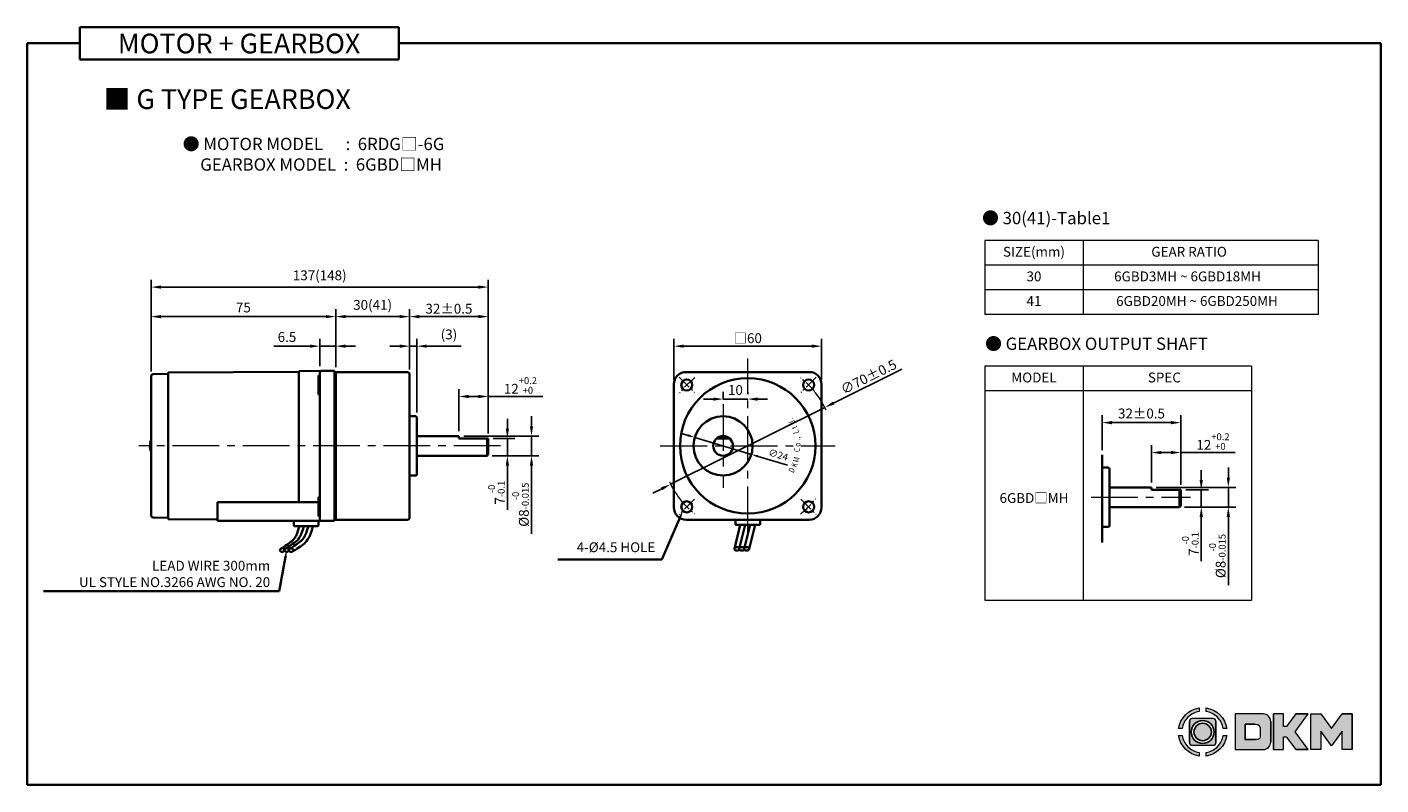
# Model space of a CAD drawing. Units: millimetres. Extents: x 1563 to 2113, y -531 to 106.
# Drawn here: x 1563 to 2113, y -531 to -223 of the extents above; entities that cross this region are included whole.
import ezdxf

# ---------------------------------------------------------------- set-up
doc = ezdxf.new("R2010")
doc.units = ezdxf.units.MM
doc.linetypes.add('CENTER2', pattern=[28.575, 19.05, -3.175, 3.175, -3.175])
for name, color, linetype, lineweight in [('DKM2_OUTLINE', 3, 'Continuous', 35), ('DKM3_CENTER', 1, 'CENTER2', 18), ('DKM5_DIM_LINE', 1, 'Continuous', 18), ('DKM7_TEXT', 2, 'Continuous', 18)]:
    doc.layers.add(name, color=color, linetype=linetype, lineweight=lineweight)
doc.styles.add('ROMAND', font='romand', dxfattribs={"height": 4})
doc.styles.get("Standard").update_dxf_attribs({"font": 'romans.shx', "bigfont": 'whgtxt.shx'})
doc.dimstyles.new('DKM-A2', dxfattribs={"dimtxt": 4, "dimasz": 4, "dimexe": 3, "dimexo": 2, "dimgap": 1.2, "dimtad": 1, "dimdsep": 46, "dimtxsty": 'Standard', "dimcen": 0, "dimclrd": 1, "dimclre": 1, "dimclrt": 2, "dimazin": 2, "dimtfac": 1, "dimtmove": 0, "dimatfit": 3, "dimfxl": 0, "dimarcsym": 0})
doc.dimstyles.new('DKM-A3', dxfattribs={"dimtxt": 2.83, "dimasz": 2.83, "dimexe": 2.12, "dimexo": 1.42, "dimgap": 1.2, "dimtad": 1, "dimdsep": 46, "dimtxsty": 'Standard', "dimcen": 0, "dimclrd": 1, "dimclre": 1, "dimclrt": 2, "dimazin": 2, "dimtfac": 1, "dimtmove": 0, "dimatfit": 3, "dimfxl": 0, "dimarcsym": 0})

# ---------------------------------------------------------------- blocks, each defined once
blk = doc.blocks.new('*D51')
at = {"layer": 'Defpoints', "color": 0}
for p in [(1682.02, -352.3), (1682.02, -362.36), (1688.52, -362.85)]:
    blk.add_point(p, dxfattribs=at)
at = {"layer": 'DKM5_DIM_LINE', "color": 1, "lineweight": -2}
for p, q in [((1682.02, -360.36), (1682.02, -349.3)), ((1688.52, -360.85), (1688.52, -349.3)), ((1678.02, -352.3), (1663.43, -352.3)), ((1688.52, -352.3), (1682.02, -352.3)), ((1692.52, -352.3), (1696.52, -352.3))]:
    blk.add_line(p, q, dxfattribs=at)
at = {"layer": 'DKM5_DIM_LINE', "color": 1}
for points in [[(1678.02, -351.64), (1678.02, -352.97), (1682.02, -352.3)], [(1692.52, -351.64), (1692.52, -352.97), (1688.52, -352.3)]]:
    blk.add_solid(points, dxfattribs=at)
at = {"layer": 'DKM5_DIM_LINE', "color": 2, "insert": (1668.73, -349.1), "char_height": 4, "attachment_point": 5}
blk.add_mtext('6.5', dxfattribs=at)
blk = doc.blocks.new('*D52')
at = {"layer": 'Defpoints', "color": 0}
for p in [(1688.52, -340.3), (1688.52, -362.85), (1613.52, -364.66)]:
    blk.add_point(p, dxfattribs=at)
at = {"layer": 'DKM5_DIM_LINE', "color": 1, "lineweight": -2}
for p, q in [((1613.52, -362.66), (1613.52, -337.3)), ((1617.52, -340.3), (1684.52, -340.3)), ((1688.52, -360.85), (1688.52, -337.3))]:
    blk.add_line(p, q, dxfattribs=at)
at = {"layer": 'DKM5_DIM_LINE', "color": 1}
for points in [[(1617.52, -339.64), (1617.52, -340.97), (1613.52, -340.3)], [(1684.52, -339.64), (1684.52, -340.97), (1688.52, -340.3)]]:
    blk.add_solid(points, dxfattribs=at)
at = {"layer": 'DKM5_DIM_LINE', "color": 2, "insert": (1651.02, -337.1), "char_height": 4, "attachment_point": 5}
blk.add_mtext('75', dxfattribs=at)
blk = doc.blocks.new('*D53')
at = {"layer": 'Defpoints', "color": 0}
for p in [(1750.52, -328.3), (1613.52, -364.66), (1750.52, -389.8)]:
    blk.add_point(p, dxfattribs=at)
at = {"layer": 'DKM5_DIM_LINE', "color": 1, "lineweight": -2}
for p, q in [((1613.52, -362.66), (1613.52, -325.3)), ((1617.52, -328.3), (1746.52, -328.3)), ((1750.52, -387.8), (1750.52, -325.3))]:
    blk.add_line(p, q, dxfattribs=at)
at = {"layer": 'DKM5_DIM_LINE', "color": 1}
for points in [[(1617.52, -327.64), (1617.52, -328.97), (1613.52, -328.3)], [(1746.52, -327.64), (1746.52, -328.97), (1750.52, -328.3)]]:
    blk.add_solid(points, dxfattribs=at)
at = {"layer": 'DKM5_DIM_LINE', "color": 2, "insert": (1682.02, -324.06), "char_height": 4, "attachment_point": 5}
blk.add_mtext('137(148)', dxfattribs=at)
blk = doc.blocks.new('*D60')
at = {"layer": 'Defpoints', "color": 0}
for p in [(1887.22, -377.19), (1824.57, -408.41)]:
    blk.add_point(p, dxfattribs=at)
at = {"layer": 'DKM5_DIM_LINE', "color": 1, "lineweight": -2}
for p, q in [((1918.52, -361.6), (1890.8, -375.41)), ((1824.57, -408.41), (1887.22, -377.19)), ((1820.99, -410.2), (1817.41, -411.98))]:
    blk.add_line(p, q, dxfattribs=at)
at = {"layer": 'DKM5_DIM_LINE', "color": 1}
for points in [[(1890.5, -374.81), (1891.1, -376.01), (1887.22, -377.19)], [(1820.69, -409.6), (1821.29, -410.79), (1824.57, -408.41)]]:
    blk.add_solid(points, dxfattribs=at)
at = {"layer": 'DKM5_DIM_LINE', "color": 2, "insert": (1905.02, -364.75), "char_height": 4, "attachment_point": 5, "rotation": 26.4869}
blk.add_mtext('∅70{\\Fromans|c129;%%P}0.5', dxfattribs=at)
blk = doc.blocks.new('*D54')
at = {"layer": 'Defpoints', "color": 0}
for p in [(1885.9, -352.3), (1825.9, -367.8), (1885.9, -367.8)]:
    blk.add_point(p, dxfattribs=at)
at = {"layer": 'DKM5_DIM_LINE', "color": 1, "lineweight": -2}
for p, q in [((1825.9, -365.8), (1825.9, -349.3)), ((1885.9, -365.8), (1885.9, -349.3)), ((1829.9, -352.3), (1881.9, -352.3))]:
    blk.add_line(p, q, dxfattribs=at)
at = {"layer": 'DKM5_DIM_LINE', "color": 1}
for points in [[(1829.9, -351.64), (1829.9, -352.97), (1825.9, -352.3)], [(1881.9, -351.64), (1881.9, -352.97), (1885.9, -352.3)]]:
    blk.add_solid(points, dxfattribs=at)
at = {"layer": 'DKM5_DIM_LINE', "color": 2, "insert": (1855.9, -349.06), "char_height": 4, "attachment_point": 5}
blk.add_mtext('{\\fGulimChe|b0|i0|c129|p49;□}60', dxfattribs=at)
blk = doc.blocks.new('*D55')
at = {"layer": 'Defpoints', "color": 0}
for p in [(1750.52, -340.3), (1718.52, -363.8), (1750.52, -389.8)]:
    blk.add_point(p, dxfattribs=at)
at = {"layer": 'DKM5_DIM_LINE', "color": 1, "lineweight": -2}
for p, q in [((1718.52, -361.8), (1718.52, -337.3)), ((1722.52, -340.3), (1746.52, -340.3)), ((1750.52, -387.8), (1750.52, -337.3))]:
    blk.add_line(p, q, dxfattribs=at)
at = {"layer": 'DKM5_DIM_LINE', "color": 1}
for points in [[(1722.52, -339.64), (1722.52, -340.97), (1718.52, -340.3)], [(1746.52, -339.64), (1746.52, -340.97), (1750.52, -340.3)]]:
    blk.add_solid(points, dxfattribs=at)
at = {"layer": 'DKM5_DIM_LINE', "color": 2, "insert": (1734.52, -337.1), "char_height": 4, "attachment_point": 5}
blk.add_mtext('32{\\Fromans|c129;%%P}0.5', dxfattribs=at)
blk = doc.blocks.new('*D56')
at = {"layer": 'Defpoints', "color": 0}
for p in [(1721.52, -352.3), (1718.52, -363.8), (1721.52, -381.3)]:
    blk.add_point(p, dxfattribs=at)
at = {"layer": 'DKM5_DIM_LINE', "color": 1, "lineweight": -2}
for p, q in [((1718.52, -361.8), (1718.52, -349.3)), ((1721.52, -379.3), (1721.52, -349.3)), ((1714.52, -352.3), (1710.52, -352.3)), ((1718.52, -352.3), (1721.52, -352.3)), ((1725.52, -352.3), (1739.54, -352.3))]:
    blk.add_line(p, q, dxfattribs=at)
at = {"layer": 'DKM5_DIM_LINE', "color": 1}
for points in [[(1714.52, -351.64), (1714.52, -352.97), (1718.52, -352.3)], [(1725.52, -351.64), (1725.52, -352.97), (1721.52, -352.3)]]:
    blk.add_solid(points, dxfattribs=at)
at = {"layer": 'DKM5_DIM_LINE', "color": 2, "insert": (1734.53, -348.06), "char_height": 4, "attachment_point": 5}
blk.add_mtext('(3)', dxfattribs=at)
blk = doc.blocks.new('*D57')
at = {"layer": 'Defpoints', "color": 0}
for p in [(1750.52, -372.74), (1738.52, -388.8), (1750.52, -389.8)]:
    blk.add_point(p, dxfattribs=at)
at = {"layer": 'DKM5_DIM_LINE', "color": 1, "lineweight": -2}
for p, q in [((1738.52, -386.8), (1738.52, -369.74)), ((1742.52, -372.74), (1746.52, -372.74)), ((1750.52, -387.8), (1750.52, -369.74)), ((1750.52, -372.74), (1772.6, -372.74))]:
    blk.add_line(p, q, dxfattribs=at)
at = {"layer": 'DKM5_DIM_LINE', "color": 1}
for points in [[(1742.52, -372.07), (1742.52, -373.41), (1738.52, -372.74)], [(1746.52, -372.07), (1746.52, -373.41), (1750.52, -372.74)]]:
    blk.add_solid(points, dxfattribs=at)
at = {"layer": 'DKM5_DIM_LINE', "color": 2, "insert": (1763.56, -368.27), "char_height": 4, "attachment_point": 5}
blk.add_mtext('12{\\H0.7x;\\S+0.2^ +0;}', dxfattribs=at)
blk = doc.blocks.new('*D58')
at = {"layer": 'Defpoints', "color": 0}
for p in [(1750.52, -389.8), (1758.27, -389.8), (1750.02, -396.8)]:
    blk.add_point(p, dxfattribs=at)
at = {"layer": 'DKM5_DIM_LINE', "color": 1, "lineweight": -2}
for p, q in [((1758.27, -385.8), (1758.27, -381.8)), ((1752.52, -389.8), (1761.27, -389.8)), ((1758.27, -389.8), (1758.27, -396.8)), ((1752.02, -396.8), (1761.27, -396.8)), ((1758.27, -400.8), (1758.27, -418.84))]:
    blk.add_line(p, q, dxfattribs=at)
at = {"layer": 'DKM5_DIM_LINE', "color": 1}
for points in [[(1757.6, -385.8), (1758.93, -385.8), (1758.27, -389.8)], [(1757.6, -400.8), (1758.93, -400.8), (1758.27, -396.8)]]:
    blk.add_solid(points, dxfattribs=at)
at = {"layer": 'DKM5_DIM_LINE', "color": 2, "insert": (1753.8, -411.82), "char_height": 4, "attachment_point": 5, "rotation": 90}
blk.add_mtext('7{\\H0.7x;\\S-0^ -0.1;}', dxfattribs=at)
blk = doc.blocks.new('*D59')
at = {"layer": 'Defpoints', "color": 0}
for p in [(1738.52, -388.8), (1768.06, -388.8), (1750.02, -396.8)]:
    blk.add_point(p, dxfattribs=at)
at = {"layer": 'DKM5_DIM_LINE', "color": 1, "lineweight": -2}
for p, q in [((1768.06, -384.8), (1768.06, -380.8)), ((1740.52, -388.8), (1771.06, -388.8)), ((1768.06, -388.8), (1768.06, -396.8)), ((1752.02, -396.8), (1771.06, -396.8)), ((1768.06, -400.8), (1768.06, -428.59))]:
    blk.add_line(p, q, dxfattribs=at)
at = {"layer": 'DKM5_DIM_LINE', "color": 1}
for points in [[(1767.39, -384.8), (1768.72, -384.8), (1768.06, -388.8)], [(1767.39, -400.8), (1768.72, -400.8), (1768.06, -396.8)]]:
    blk.add_solid(points, dxfattribs=at)
at = {"layer": 'DKM5_DIM_LINE', "color": 2, "insert": (1763.59, -416.7), "char_height": 4, "attachment_point": 5, "rotation": 90}
blk.add_mtext('%%C8{\\H0.7x;\\S-0^ -0.015;}', dxfattribs=at)
blk = doc.blocks.new('A$C73DC6F51')
at = {"layer": 'DKM2_OUTLINE', "style": 'ROMAND', "width": 0.8}
for s, rotation, p in [('D', 333.3607, (-11.2, -28.55)), ('d', 25.8891, (9.25, -29.54)), ('K', 338.1507, (-8.98, -29.81)), ('M', 345.9915, (-6.87, -30.67)), ('C', 354.6967, (-2.61, -31.1)), ('o', 0.5967, (-0.33, -31.43)), ('.', 7.1428, (2.2, -31.35)), (',', 9.382, (3.07, -31.25)), ('L', 15.1081, (5.28, -30.87)), ('t', 20.8891, (7.43, -30.24)), ('.', 30.8891, (11.01, -28.68))]:
    blk.add_text(s, height=2.4, rotation=rotation, dxfattribs=at).set_placement(p)
blk = doc.blocks.new('*D61')
at = {"layer": 'Defpoints', "color": 0}
for p in [(1834.4, -389.36), (1857.39, -396.25)]:
    blk.add_point(p, dxfattribs=at)
at = {"layer": 'DKM5_DIM_LINE', "color": 1, "lineweight": -2}
for p, q in [((1831.69, -388.54), (1828.98, -387.73)), ((1834.4, -389.36), (1857.39, -396.25)), ((1872.08, -400.65), (1860.1, -397.06))]:
    blk.add_line(p, q, dxfattribs=at)
at = {"layer": 'DKM5_DIM_LINE', "color": 1}
for points in [[(1831.83, -388.09), (1831.55, -389), (1834.4, -389.36)], [(1860.24, -396.61), (1859.97, -397.51), (1857.39, -396.25)]]:
    blk.add_solid(points, dxfattribs=at)
at = {"layer": 'DKM5_DIM_LINE', "color": 2, "insert": (1868.2, -396.76), "char_height": 2.83, "attachment_point": 5, "rotation": 343.3122}
blk.add_mtext('∅24', dxfattribs=at)
blk = doc.blocks.new('*D62')
at = {"layer": 'Defpoints', "color": 0}
for p in [(1855.9, -373.8), (1855.9, -373.8), (1845.9, -375.8)]:
    blk.add_point(p, dxfattribs=at)
at = {"layer": 'DKM5_DIM_LINE', "color": 1, "lineweight": -2}
for p, q in [((1841.9, -373.8), (1837.9, -373.8)), ((1845.9, -373.8), (1845.9, -370.8)), ((1845.9, -373.8), (1855.9, -373.8)), ((1855.9, -371.8), (1855.9, -370.8)), ((1859.9, -373.8), (1863.9, -373.8))]:
    blk.add_line(p, q, dxfattribs=at)
at = {"layer": 'DKM5_DIM_LINE', "color": 1}
for points in [[(1841.9, -373.14), (1841.9, -374.47), (1845.9, -373.8)], [(1859.9, -373.14), (1859.9, -374.47), (1855.9, -373.8)]]:
    blk.add_solid(points, dxfattribs=at)
at = {"layer": 'DKM5_DIM_LINE', "color": 2, "insert": (1850.9, -370.6), "char_height": 4, "attachment_point": 5}
blk.add_mtext('10', dxfattribs=at)
blk = doc.blocks.new('*D63')
at = {"layer": 'Defpoints', "color": 0}
for p in [(1718.52, -340.3), (1688.52, -362.8), (1718.52, -363.8)]:
    blk.add_point(p, dxfattribs=at)
at = {"layer": 'DKM5_DIM_LINE', "color": 1, "lineweight": -2}
for p, q in [((1688.52, -360.8), (1688.52, -337.3)), ((1692.52, -340.3), (1714.52, -340.3)), ((1718.52, -361.8), (1718.52, -337.3))]:
    blk.add_line(p, q, dxfattribs=at)
at = {"layer": 'DKM5_DIM_LINE', "color": 1}
for points in [[(1692.52, -339.64), (1692.52, -340.97), (1688.52, -340.3)], [(1714.52, -339.64), (1714.52, -340.97), (1718.52, -340.3)]]:
    blk.add_solid(points, dxfattribs=at)
at = {"layer": 'DKM5_DIM_LINE', "color": 2, "insert": (1703.52, -336.06), "char_height": 4, "attachment_point": 5}
blk.add_mtext('30(41)', dxfattribs=at)
blk = doc.blocks.new('*D64')
at = {"layer": 'Defpoints', "color": 0}
for p in [(2031.87, -395.51), (2019.87, -409.65), (2031.87, -410.65)]:
    blk.add_point(p, dxfattribs=at)
at = {"layer": 'DKM5_DIM_LINE', "color": 1, "lineweight": -2}
for p, q in [((2019.87, -407.65), (2019.87, -392.51)), ((2023.87, -395.51), (2027.87, -395.51)), ((2031.87, -408.65), (2031.87, -392.51)), ((2031.87, -395.51), (2053.94, -395.51))]:
    blk.add_line(p, q, dxfattribs=at)
at = {"layer": 'DKM5_DIM_LINE', "color": 1}
for points in [[(2023.87, -394.85), (2023.87, -396.18), (2019.87, -395.51)], [(2027.87, -394.85), (2027.87, -396.18), (2031.87, -395.51)]]:
    blk.add_solid(points, dxfattribs=at)
at = {"layer": 'DKM5_DIM_LINE', "color": 2, "insert": (2044.91, -391.05), "char_height": 4, "attachment_point": 5}
blk.add_mtext('12{\\H0.7x;\\S+0.2^ +0;}', dxfattribs=at)
blk = doc.blocks.new('*D65')
at = {"layer": 'Defpoints', "color": 0}
for p in [(2031.87, -410.65), (2040.15, -410.65), (2031.37, -417.65)]:
    blk.add_point(p, dxfattribs=at)
at = {"layer": 'DKM5_DIM_LINE', "color": 1, "lineweight": -2}
for p, q in [((2040.15, -406.65), (2040.15, -402.65)), ((2033.87, -410.65), (2043.15, -410.65)), ((2040.15, -410.65), (2040.15, -417.65)), ((2033.37, -417.65), (2043.15, -417.65)), ((2040.15, -421.65), (2040.15, -439.69))]:
    blk.add_line(p, q, dxfattribs=at)
at = {"layer": 'DKM5_DIM_LINE', "color": 1}
for points in [[(2039.49, -406.65), (2040.82, -406.65), (2040.15, -410.65)], [(2039.49, -421.65), (2040.82, -421.65), (2040.15, -417.65)]]:
    blk.add_solid(points, dxfattribs=at)
at = {"layer": 'DKM5_DIM_LINE', "color": 2, "insert": (2035.69, -432.67), "char_height": 4, "attachment_point": 5, "rotation": 90}
blk.add_mtext('7{\\H0.7x;\\S-0^ -0.1;}', dxfattribs=at)
blk = doc.blocks.new('*D66')
at = {"layer": 'Defpoints', "color": 0}
for p in [(2019.87, -409.65), (2051.15, -409.65), (2031.37, -417.65)]:
    blk.add_point(p, dxfattribs=at)
at = {"layer": 'DKM5_DIM_LINE', "color": 1, "lineweight": -2}
for p, q in [((2051.15, -405.65), (2051.15, -401.65)), ((2021.87, -409.65), (2054.15, -409.65)), ((2051.15, -409.65), (2051.15, -417.65)), ((2033.37, -417.65), (2054.15, -417.65)), ((2051.15, -421.65), (2051.15, -449.44))]:
    blk.add_line(p, q, dxfattribs=at)
at = {"layer": 'DKM5_DIM_LINE', "color": 1}
for points in [[(2050.48, -405.65), (2051.82, -405.65), (2051.15, -409.65)], [(2050.48, -421.65), (2051.82, -421.65), (2051.15, -417.65)]]:
    blk.add_solid(points, dxfattribs=at)
at = {"layer": 'DKM5_DIM_LINE', "color": 2, "insert": (2046.68, -437.55), "char_height": 4, "attachment_point": 5, "rotation": 90}
blk.add_mtext('%%C8{\\H0.7x;\\S-0^ -0.015;}', dxfattribs=at)
blk = doc.blocks.new('*D83')
at = {"layer": 'Defpoints', "color": 0}
for p in [(1999.87, -383.37), (1999.87, -396.48), (2031.87, -410.65)]:
    blk.add_point(p, dxfattribs=at)
at = {"layer": 'DKM5_DIM_LINE', "color": 1, "lineweight": -2}
for p, q in [((1999.87, -394.48), (1999.87, -380.37)), ((2027.87, -383.37), (2003.87, -383.37)), ((2031.87, -408.65), (2031.87, -380.37))]:
    blk.add_line(p, q, dxfattribs=at)
at = {"layer": 'DKM5_DIM_LINE', "color": 1}
for points in [[(2003.87, -382.71), (2003.87, -384.04), (1999.87, -383.37)], [(2027.87, -382.71), (2027.87, -384.04), (2031.87, -383.37)]]:
    blk.add_solid(points, dxfattribs=at)
at = {"layer": 'DKM5_DIM_LINE', "color": 2, "insert": (2015.87, -380.17), "char_height": 4, "attachment_point": 5}
blk.add_mtext('32%%P0.5', dxfattribs=at)

msp = doc.modelspace()

# ---------------------------------------------------------------- hatches: boundary and pattern name
h = msp.add_hatch(color=158)
edge = h.paths.add_edge_path()
edge.add_spline(control_points=[(2039.33, -499.255), (2035.001, -499.868), (2031.577, -503.292), (2030.963, -507.621)], knot_values=[4, 4, 4, 4, 5, 5, 5, 5], degree=3, periodic=0)
edge.add_spline(control_points=[(2030.963, -507.621), (2030.963, -507.621), (2032.375, -507.621), (2032.375, -507.621)], knot_values=[0, 0, 0, 0, 1, 1, 1, 1], degree=3, periodic=0)
edge.add_spline(control_points=[(2032.375, -507.621), (2032.67, -505.842), (2033.518, -504.253), (2034.739, -503.03)], knot_values=[1, 1, 1, 1, 2, 2, 2, 2], degree=3, periodic=0)
edge.add_spline(control_points=[(2034.739, -503.03), (2035.961, -501.809), (2037.552, -500.96), (2039.33, -500.666), (2039.33, -500.666), (2039.33, -499.255), (2039.33, -499.255)], knot_values=[2, 2, 2, 2, 3, 3, 3, 4, 4, 4, 4], degree=3, periodic=0)
h = msp.add_hatch(color=158)
edge = h.paths.add_edge_path()
edge.add_spline(control_points=[(2050.489, -507.621), (2049.875, -503.292), (2046.451, -499.868), (2042.121, -499.255), (2042.121, -499.255), (2042.121, -500.666), (2042.121, -500.666)], knot_values=[1, 1, 1, 1, 2, 2, 2, 3, 3, 3, 3], degree=3, periodic=0)
edge.add_spline(control_points=[(2042.121, -500.666), (2043.9, -500.96), (2045.489, -501.809), (2046.712, -503.03)], knot_values=[3, 3, 3, 3, 4, 4, 4, 4], degree=3, periodic=0)
edge.add_spline(control_points=[(2046.712, -503.03), (2047.933, -504.253), (2048.781, -505.842), (2049.076, -507.621)], knot_values=[4, 4, 4, 4, 5, 5, 5, 5], degree=3, periodic=0)
edge.add_spline(control_points=[(2049.076, -507.621), (2049.076, -507.621), (2050.489, -507.621), (2050.489, -507.621)], knot_values=[0, 0, 0, 0, 1, 1, 1, 1], degree=3, periodic=0)
h = msp.add_hatch(color=158)
edge = h.paths.add_edge_path()
edge.add_spline(control_points=[(2044.972, -503.603), (2044.972, -503.603), (2036.48, -503.603), (2036.48, -503.603)], knot_values=[0, 0, 0, 0, 1, 1, 1, 1], degree=3, periodic=0)
edge.add_spline(control_points=[(2036.48, -503.603), (2035.835, -503.603), (2035.313, -504.126), (2035.313, -504.77)], knot_values=[1, 1, 1, 1, 2, 2, 2, 2], degree=3, periodic=0)
edge.add_line((2035.313, -504.77), (2035.313, -513.262))
edge.add_spline(control_points=[(2035.313, -513.262), (2035.313, -513.906), (2035.835, -514.429), (2036.48, -514.429)], knot_values=[3, 3, 3, 3, 4, 4, 4, 4], degree=3, periodic=0)
edge.add_spline(control_points=[(2036.48, -514.429), (2036.48, -514.429), (2044.972, -514.429), (2044.972, -514.429)], knot_values=[4, 4, 4, 4, 5, 5, 5, 5], degree=3, periodic=0)
edge.add_spline(control_points=[(2044.972, -514.429), (2045.616, -514.429), (2046.138, -513.906), (2046.138, -513.262)], knot_values=[5, 5, 5, 5, 6, 6, 6, 6], degree=3, periodic=0)
edge.add_line((2046.138, -513.262), (2046.138, -504.77))
edge.add_spline(control_points=[(2046.138, -504.77), (2046.138, -504.126), (2045.616, -503.603), (2044.972, -503.603)], knot_values=[7, 7, 7, 7, 8, 8, 8, 8], degree=3, periodic=0)
h.paths.add_polyline_path([(2045.382, -509.017, -1), (2036.069, -509.017, -1)], flags=16)
h.paths.add_polyline_path([(2044.255, -509.017, -1), (2037.197, -509.017, -1)], flags=0)
h = msp.add_hatch(color=158)
edge = h.paths.add_edge_path()
edge.add_spline(control_points=[(2068.371, -504.775), (2068.371, -503.091), (2067.021, -501.724), (2065.344, -501.694)], knot_values=[0, 0, 0, 0, 1, 1, 1, 1], degree=3, periodic=0)
edge.add_spline(control_points=[(2065.344, -501.694), (2065.344, -501.694), (2053.887, -501.694), (2053.887, -501.694)], knot_values=[3, 3, 3, 3, 7, 7, 7, 7], degree=3, periodic=0)
edge.add_spline(control_points=[(2053.887, -501.694), (2053.887, -501.694), (2053.887, -516.177), (2053.887, -516.177)], knot_values=[7, 7, 7, 7, 12, 12, 12, 12], degree=3, periodic=0)
edge.add_spline(control_points=[(2053.887, -516.177), (2053.887, -516.177), (2065.344, -516.177), (2065.344, -516.177)], knot_values=[12, 12, 12, 12, 19, 19, 19, 19], degree=3, periodic=0)
edge.add_spline(control_points=[(2065.344, -516.177), (2067.021, -516.146), (2068.371, -514.78), (2068.371, -513.096)], knot_values=[12, 12, 12, 12, 13, 13, 13, 13], degree=3, periodic=0)
edge.add_line((2068.371, -513.096), (2068.371, -504.775))
edge = h.paths.add_edge_path(flags=16)
edge.add_spline(control_points=[(2062.058, -512.053), (2062.058, -512.053), (2062.058, -512.053), (2062.058, -512.053)], knot_values=[23.0027918, 23.0027918, 23.0027918, 23.0027918, 23.0027928, 23.0027928, 23.0027928, 23.0027928], degree=3, periodic=0)
edge.add_line((2062.058, -512.053), (2058.013, -512.053))
edge.add_line((2058.013, -512.053), (2058.013, -505.827))
edge.add_line((2058.013, -505.827), (2062.544, -505.827))
edge.add_spline(control_points=[(2062.058, -505.827), (2063.773, -505.827), (2064.101, -506.284), (2064.102, -508.94), (2064.102, -508.94), (2064.101, -511.596), (2063.773, -512.053), (2062.058, -512.053)], knot_values=[0, 0, 0, 0, 22.0055855, 22.0055855, 22.0055855, 22.5041892, 23.0027918, 23.0027918, 23.0027918, 23.0027918], degree=3, periodic=0)
for points in [[(2069.466, -516.177), (2073.604, -516.177), (2073.604, -510.973), (2074.704, -510.973), (2078.552, -516.177), (2083.583, -516.177), (2078.273, -508.92), (2083.531, -501.694), (2078.524, -501.694), (2074.736, -506.835), (2073.604, -506.835), (2073.604, -501.694), (2069.466, -501.694)], [(2084.656, -516.177), (2088.794, -516.177), (2088.794, -508.748), (2093.07, -514.661), (2097.354, -508.748), (2097.354, -516.177), (2101.493, -516.177), (2101.493, -501.694), (2097.367, -501.694), (2093.07, -507.541), (2088.782, -501.694), (2084.656, -501.694)]]:
    msp.add_hatch(color=158).paths.add_polyline_path(points)
h = msp.add_hatch(color=158)
edge = h.paths.add_edge_path()
edge.add_spline(control_points=[(2030.963, -510.412), (2031.577, -514.741), (2035.001, -518.165), (2039.33, -518.779), (2039.33, -518.779), (2039.33, -517.367), (2039.33, -517.367)], knot_values=[1, 1, 1, 1, 2, 2, 2, 3, 3, 3, 3], degree=3, periodic=0)
edge.add_spline(control_points=[(2039.33, -517.367), (2037.552, -517.073), (2035.961, -516.224), (2034.739, -515.003)], knot_values=[3, 3, 3, 3, 4, 4, 4, 4], degree=3, periodic=0)
edge.add_spline(control_points=[(2034.739, -515.003), (2033.518, -513.781), (2032.67, -512.191), (2032.375, -510.412)], knot_values=[4, 4, 4, 4, 5, 5, 5, 5], degree=3, periodic=0)
edge.add_spline(control_points=[(2032.375, -510.412), (2032.375, -510.412), (2030.963, -510.412), (2030.963, -510.412)], knot_values=[0, 0, 0, 0, 1, 1, 1, 1], degree=3, periodic=0)
h = msp.add_hatch(color=158)
edge = h.paths.add_edge_path()
edge.add_spline(control_points=[(2042.121, -518.779), (2046.451, -518.165), (2049.875, -514.741), (2050.489, -510.412), (2050.489, -510.412), (2049.076, -510.412), (2049.076, -510.412)], knot_values=[2, 2, 2, 2, 3, 3, 3, 4, 4, 4, 4], degree=3, periodic=0)
edge.add_spline(control_points=[(2049.076, -510.412), (2048.781, -512.191), (2047.933, -513.781), (2046.712, -515.003)], knot_values=[4, 4, 4, 4, 5, 5, 5, 5], degree=3, periodic=0)
edge.add_spline(control_points=[(2046.712, -515.003), (2045.489, -516.224), (2043.9, -517.073), (2042.121, -517.367), (2042.121, -517.367), (2042.121, -518.779), (2042.121, -518.779)], knot_values=[0, 0, 0, 0, 1, 1, 1, 2, 2, 2, 2], degree=3, periodic=0)

# ---------------------------------------------------------------- linework, layer by layer
for p, q in [((2035.313, -513.262), (2035.313, -504.77)), ((2046.138, -513.262), (2046.138, -504.77)), ((2058.013, -512.053), (2058.013, -505.827)), ((2062.058, -505.827), (2058.013, -505.827)), ((2068.371, -504.775), (2068.371, -513.096)), ((2069.466, -501.694), (2069.466, -516.177)), ((2078.524, -501.694), (2083.531, -501.694)), ((2097.367, -501.694), (2101.493, -501.694)), ((2101.493, -516.177), (2101.493, -501.694)), ((2058.013, -512.053), (2062.058, -512.053)), ((2078.552, -516.177), (2083.583, -516.177))]:
    msp.add_line(p, q)
at = {"lineweight": 0}
for p, q in [((2073.604, -501.694), (2069.466, -501.694)), ((2073.604, -506.835), (2073.604, -501.694)), ((2078.524, -501.694), (2074.736, -506.835)), ((2078.273, -508.92), (2083.531, -501.694)), ((2084.656, -516.177), (2084.656, -501.694)), ((2084.656, -501.694), (2088.782, -501.694)), ((2088.782, -501.694), (2093.07, -507.541)), ((2093.07, -507.541), (2097.367, -501.694)), ((2074.736, -506.835), (2073.604, -506.835)), ((2073.604, -516.177), (2073.604, -510.973)), ((2073.604, -510.973), (2074.704, -510.973)), ((2074.704, -510.973), (2078.552, -516.177)), ((2083.583, -516.177), (2078.273, -508.92)), ((2093.07, -514.661), (2088.794, -508.748)), ((2088.794, -508.748), (2088.794, -516.177)), ((2097.354, -508.748), (2093.07, -514.661)), ((2097.354, -516.177), (2097.354, -508.748)), ((2069.466, -516.177), (2073.604, -516.177)), ((2088.794, -516.177), (2084.656, -516.177)), ((2101.493, -516.177), (2097.354, -516.177))]:
    msp.add_line(p, q, dxfattribs=at)
for radius in [4.657, 3.529]:
    msp.add_circle((2040.726, -509.017), radius)
for points, knots in [([(2030.963, -507.621), (2030.963, -507.621), (2032.375, -507.621), (2032.375, -507.621), (2032.67, -505.842), (2033.518, -504.253), (2034.739, -503.03), (2035.961, -501.809), (2037.552, -500.96), (2039.33, -500.666), (2039.33, -500.666), (2039.33, -499.255), (2039.33, -499.255), (2035.001, -499.868), (2031.577, -503.292), (2030.963, -507.621)], [0, 0, 0, 0, 1, 1, 1, 2, 2, 2, 3, 3, 3, 4, 4, 4, 5, 5, 5, 5]), ([(2049.076, -507.621), (2049.076, -507.621), (2050.489, -507.621), (2050.489, -507.621), (2049.875, -503.292), (2046.451, -499.868), (2042.121, -499.255), (2042.121, -499.255), (2042.121, -500.666), (2042.121, -500.666), (2043.9, -500.96), (2045.489, -501.809), (2046.712, -503.03), (2047.933, -504.253), (2048.781, -505.842), (2049.076, -507.621)], [0, 0, 0, 0, 1, 1, 1, 2, 2, 2, 3, 3, 3, 4, 4, 4, 5, 5, 5, 5]), ([(2062.058, -505.827), (2063.773, -505.827), (2064.101, -506.284), (2064.102, -508.94), (2064.102, -508.94), (2064.101, -511.596), (2063.773, -512.053), (2062.058, -512.053)], [0, 0, 0, 0, 22.0055855, 22.0055855, 22.0055855, 22.5041892, 23.0027928, 23.0027928, 23.0027928, 23.0027928]), ([(2032.375, -510.412), (2032.375, -510.412), (2030.963, -510.412), (2030.963, -510.412), (2031.577, -514.741), (2035.001, -518.165), (2039.33, -518.779), (2039.33, -518.779), (2039.33, -517.367), (2039.33, -517.367), (2037.552, -517.073), (2035.961, -516.224), (2034.739, -515.003), (2033.518, -513.781), (2032.67, -512.191), (2032.375, -510.412)], [0, 0, 0, 0, 1, 1, 1, 2, 2, 2, 3, 3, 3, 4, 4, 4, 5, 5, 5, 5]), ([(2046.712, -515.003), (2045.489, -516.224), (2043.9, -517.073), (2042.121, -517.367), (2042.121, -517.367), (2042.121, -518.779), (2042.121, -518.779), (2046.451, -518.165), (2049.875, -514.741), (2050.489, -510.412), (2050.489, -510.412), (2049.076, -510.412), (2049.076, -510.412), (2048.781, -512.191), (2047.933, -513.781), (2046.712, -515.003)], [0, 0, 0, 0, 1, 1, 1, 2, 2, 2, 3, 3, 3, 4, 4, 4, 5, 5, 5, 5])]:
    msp.add_open_spline(points, degree=3, knots=knots, dxfattribs=at)
for points in [[(2036.48, -503.603), (2035.835, -503.603), (2035.313, -504.126), (2035.313, -504.77)], [(2044.972, -503.603), (2044.972, -503.603), (2036.48, -503.603), (2036.48, -503.603)], [(2046.138, -504.77), (2046.138, -504.126), (2045.616, -503.603), (2044.972, -503.603)], [(2065.344, -501.694), (2065.344, -501.694), (2053.887, -501.694), (2053.887, -501.694)], [(2053.887, -501.694), (2053.887, -501.694), (2053.887, -516.177), (2053.887, -516.177)], [(2068.371, -504.775), (2068.371, -503.091), (2067.021, -501.724), (2065.344, -501.694)], [(2035.313, -513.262), (2035.313, -513.906), (2035.835, -514.429), (2036.48, -514.429)], [(2036.48, -514.429), (2036.48, -514.429), (2044.972, -514.429), (2044.972, -514.429)], [(2044.972, -514.429), (2045.616, -514.429), (2046.138, -513.906), (2046.138, -513.262)], [(2053.887, -516.177), (2053.887, -516.177), (2065.344, -516.177), (2065.344, -516.177)], [(2065.344, -516.177), (2067.021, -516.146), (2068.371, -514.78), (2068.371, -513.096)]]:
    msp.add_open_spline(points, degree=3, dxfattribs=at)
at = {"layer": 'DKM2_OUTLINE'}
for p, q in [((1584.568, -222.699), (1584.568, -235.809)), ((1584.568, -222.699), (1714.224, -222.699)), ((1714.224, -235.809), (1714.224, -222.699)), ((1584.568, -229.254), (1563.14, -229.254)), ((1563.14, -229.254), (1563.14, -530.514)), ((1714.224, -229.254), (2113.14, -229.254)), ((2113.14, -229.254), (2113.14, -530.514)), ((1584.568, -235.809), (1714.224, -235.809)), ((1673.523, -362.68), (1620.523, -362.974)), ((1620.523, -362.974), (1620.523, -363.553)), ((1682.519, -362.352), (1673.523, -362.43)), ((1673.523, -362.43), (1673.523, -362.68)), ((1673.523, -362.68), (1673.523, -392.803)), ((1682.023, -423.303), (1682.023, -362.356)), ((1688.023, -362.303), (1682.519, -362.352)), ((1688.023, -362.803), (1688.023, -362.303)), ((1688.023, -362.803), (1688.293, -362.811)), ((1688.023, -362.803), (1688.023, -392.803)), ((1688.523, -362.803), (1688.523, -422.803)), ((1688.523, -362.803), (1717.523, -362.803)), ((1688.523, -362.853), (1688.523, -392.803)), ((1830.895, -362.803), (1880.895, -362.803)), ((1613.523, -364.658), (1613.523, -366.282)), ((1613.523, -388.695), (1613.523, -366.282)), ((1613.523, -392.803), (1613.523, -366.282)), ((1620.523, -363.553), (1614.505, -363.659)), ((1620.523, -363.553), (1620.523, -392.803)), ((1673.523, -365.303), (1673.523, -392.803)), ((1681.523, -364.555), (1681.523, -371.555)), ((1682.023, -372.055), (1682.023, -364.055)), ((1688.023, -365.803), (1688.023, -363.453)), ((1718.523, -363.803), (1718.523, -421.803)), ((1825.895, -367.803), (1825.895, -417.803)), ((1885.895, -367.803), (1885.895, -417.803)), ((1721.023, -380.803), (1718.523, -380.803)), ((1721.523, -381.303), (1721.523, -404.303)), ((1738.523, -388.803), (1721.523, -388.803)), ((1738.523, -388.803), (1738.523, -389.803)), ((1750.523, -389.803), (1738.523, -389.803)), ((1750.023, -396.803), (1750.023, -389.803)), ((1750.523, -389.803), (1750.523, -396.303)), ((1843.249, -389.803), (1848.541, -389.803)), ((1613.523, -392.803), (1613.523, -419.325)), ((1620.523, -422.053), (1620.523, -392.803)), ((1673.523, -415.661), (1673.523, -392.803)), ((1673.523, -415.661), (1673.523, -392.803)), ((1688.023, -422.803), (1688.023, -392.803)), ((1688.523, -422.754), (1688.523, -392.803)), ((1613.523, -396.912), (1613.523, -419.325)), ((1750.023, -396.803), (1721.523, -396.803)), ((1750.523, -396.303), (1750.023, -396.803)), ((1999.869, -396.478), (1999.869, -432.062)), ((1721.023, -404.803), (1718.523, -404.803)), ((2002.369, -401.651), (1999.869, -401.651)), ((2002.869, -402.151), (2002.869, -425.151)), ((2019.869, -409.651), (2002.869, -409.651)), ((2019.869, -409.651), (2019.869, -410.651)), ((2031.869, -410.651), (2019.869, -410.651)), ((2031.369, -417.651), (2031.369, -410.651)), ((2031.869, -410.651), (2031.869, -417.151)), ((1640.523, -423.303), (1640.523, -415.661)), ((1640.523, -415.661), (1681.523, -415.661)), ((1681.523, -421.052), (1681.523, -414.052)), ((1682.023, -413.552), (1682.023, -421.552)), ((2031.369, -417.651), (2002.869, -417.651)), ((2031.869, -417.151), (2031.369, -417.651)), ((1613.523, -420.949), (1613.523, -419.325)), ((1620.523, -422.053), (1614.505, -421.948)), ((1620.523, -422.632), (1620.523, -422.053)), ((1640.523, -422.744), (1620.523, -422.632)), ((1688.023, -423.303), (1640.523, -423.303)), ((1672.423, -423.303), (1640.523, -423.303)), ((1671.523, -423.303), (1671.523, -425.103)), ((1681.523, -425.103), (1681.523, -423.303)), ((1688.023, -419.803), (1688.023, -422.153)), ((1688.023, -422.803), (1688.293, -422.796)), ((1688.023, -422.803), (1688.023, -423.303)), ((1688.523, -422.803), (1717.523, -422.803)), ((1830.895, -422.803), (1880.895, -422.803)), ((1850.895, -422.803), (1850.895, -424.603)), ((1860.895, -424.603), (1860.895, -422.803)), ((1671.823, -425.403), (1681.223, -425.403)), ((1679.254, -425.403), (1673.791, -425.403)), ((1852.87, -424.903), (1850.484, -434.599)), ((1851.195, -424.903), (1860.595, -424.903)), ((1854.87, -424.903), (1852.484, -434.599)), ((1856.87, -424.903), (1854.484, -434.599)), ((1858.87, -424.903), (1856.484, -434.599)), ((2002.369, -425.651), (1999.869, -425.651)), ((2113.14, -530.514), (1563.14, -530.514))]:
    msp.add_line(p, q, dxfattribs=at)
at = {"layer": 'DKM2_OUTLINE', "linetype": 'Continuous', "lineweight": 15}
for p, q in [((1612.816, -392.128), (1612.816, -392.457)), ((1612.816, -392.457), (1612.948, -392.457)), ((1612.816, -393.479), (1612.816, -393.15)), ((1612.816, -393.15), (1612.948, -393.15)), ((1612.94, -391.312), (1612.948, -391.316)), ((1612.94, -394.295), (1612.948, -394.291))]:
    msp.add_line(p, q, dxfattribs=at)
at = {"layer": 'DKM2_OUTLINE', "color": 1}
for p, q in [((1828.429, -421.739), (1820.959, -438.959)), ((1668.093, -437.913), (1665.596, -451.82)), ((1820.959, -438.959), (1778.757, -438.959)), ((1665.596, -451.82), (1569.745, -451.82))]:
    msp.add_line(p, q, dxfattribs=at)
at = {"layer": 'DKM2_OUTLINE'}
for points in [[(1673.791, -425.403), (1673.333, -426.969), (1672.867, -428.253), (1672.39, -429.296), (1671.901, -430.135), (1671.398, -430.811), (1670.879, -431.362), (1670.342, -431.827), (1669.785, -432.246), (1669.209, -432.65), (1668.619, -433.046), (1668.025, -433.432), (1667.437, -433.806), (1666.863, -434.167), (1666.312, -434.515), (1666.081, -434.662)], [(1675.612, -425.403), (1675.154, -426.969), (1674.688, -428.253), (1674.211, -429.296), (1673.722, -430.135), (1673.219, -430.811), (1672.7, -431.362), (1672.163, -431.827), (1671.606, -432.246), (1671.03, -432.65), (1670.44, -433.046), (1669.846, -433.432), (1669.258, -433.806), (1668.684, -434.167), (1668.133, -434.515), (1667.902, -434.662)], [(1677.433, -425.403), (1676.975, -426.969), (1676.509, -428.253), (1676.032, -429.296), (1675.543, -430.135), (1675.04, -430.811), (1674.521, -431.362), (1673.984, -431.827), (1673.427, -432.246), (1672.851, -432.65), (1672.261, -433.046), (1671.667, -433.432), (1671.079, -433.806), (1670.505, -434.167), (1669.954, -434.515), (1669.723, -434.662)], [(1679.254, -425.403), (1678.809, -426.973), (1678.378, -428.268), (1677.956, -429.327), (1677.538, -430.188), (1677.117, -430.889), (1676.689, -431.468), (1676.248, -431.963), (1675.788, -432.411), (1675.303, -432.846), (1674.785, -433.275), (1674.223, -433.7), (1673.607, -434.124), (1672.928, -434.547), (1672.176, -434.973), (1671.342, -435.404), (1671.218, -435.462)]]:
    msp.add_lwpolyline(points, dxfattribs=at)
for centre, radius in [((1855.895, -392.803), 27.5), ((1831.146, -368.055), 2.25), ((1880.644, -368.055), 2.25), ((1845.895, -392.803), 12), ((1845.895, -392.803), 4), ((1831.146, -417.552), 2.25), ((1880.644, -417.552), 2.25)]:
    msp.add_circle(centre, radius, dxfattribs=at)
for centre, radius, start, end in [((1688.273, -363.56), 0.75, 70.52878, 88.5), ((1717.523, -363.803), 1, 0, 90), ((1830.895, -367.803), 5, 90, 180), ((1880.895, -367.803), 5, 0, 90), ((1614.523, -364.658), 1, 91, 180), ((1682.023, -364.555), 0.5, 90, 180), ((1682.023, -371.555), 0.5, 180, 270), ((1721.023, -381.303), 0.5, 0, 90), ((1721.023, -404.303), 0.5, 270, 0), ((2002.369, -402.151), 0.5, 0, 90), ((1682.023, -414.052), 0.5, 90, 180), ((1830.895, -417.803), 5, 180, 270), ((1880.895, -417.803), 5, 270, 0), ((1614.523, -420.949), 1, 180, 269), ((1682.023, -421.052), 0.5, 180, 270), ((1688.273, -422.047), 0.75, 271.5, 289.47122), ((1717.523, -421.803), 1, 270, 0), ((1671.823, -425.103), 0.3, 180, 270), ((1681.223, -425.103), 0.3, 270, 360), ((1851.195, -424.603), 0.3, 180, 270), ((1860.595, -424.603), 0.3, 270, 360), ((2002.369, -425.151), 0.5, 270, 0)]:
    msp.add_arc(centre, radius, start, end, dxfattribs=at)
at = {"layer": 'DKM2_OUTLINE', "linetype": 'Continuous', "lineweight": 15}
for centre, radius, start, end in [((1613.968, -391.223), 0.975, 117.18315, 164.11915), ((1619.523, -392.803), 6.741, 167.25043, 174.24782), ((1619.523, -392.803), 6.741, 185.75218, 192.74957), ((1619.523, -392.803), 6.75, 164.11915, 167.23195), ((1620.265, -392.803), 7.326, 177.28893, 180), ((1620.265, -392.803), 7.326, 180, 182.71107), ((1619.523, -392.803), 6.75, 192.76805, 195.88085), ((1613.968, -394.384), 0.975, 195.88085, 242.81685)]:
    msp.add_arc(centre, radius, start, end, dxfattribs=at)
at = {"layer": 'DKM2_OUTLINE', "extrusion": (0, 0, -1)}
for centre in [(1666.772, -435.127), (1668.593, -435.127), (1670.414, -435.127)]:
    msp.add_ellipse(centre, major_axis=(0.91, 0), ratio=0.7845532, dxfattribs=at)
at = {"layer": 'DKM2_OUTLINE'}
for centre in [(1851.484, -434.599), (1853.484, -434.599), (1855.484, -434.599)]:
    msp.add_ellipse(centre, major_axis=(-1, 0), ratio=0.7143228, dxfattribs=at)
at = {"layer": 'DKM2_OUTLINE', "color": 1}
for points in [[(1827.996, -421.552), (1828.862, -421.927), (1829.555, -419.143)], [(1667.629, -437.829), (1668.557, -437.996), (1668.593, -435.127)]]:
    msp.add_solid(points, dxfattribs=at)
at = {"layer": 'DKM3_CENTER'}
for p, q in [((1855.895, -428.303), (1855.895, -357.303)), ((1845.895, -375.803), (1845.895, -409.803)), ((1755.523, -392.803), (1608.523, -392.803)), ((1820.395, -392.803), (1891.395, -392.803)), ((1995.387, -413.651), (2035.842, -413.651))]:
    msp.add_line(p, q, dxfattribs=at)
at = {"layer": 'DKM3_CENTER', "ltscale": 0.3}
for p, q in [((1828.03, -364.938), (1834.263, -371.171)), ((1883.744, -364.922), (1877.512, -371.155)), ((1834.263, -414.436), (1828.03, -420.669)), ((1877.527, -414.436), (1883.76, -420.669))]:
    msp.add_line(p, q, dxfattribs=at)
for start, end in [(127.7805, 142.2195), (37.7805, 52.2195), (217.7805, 232.2195), (307.7805, 322.2195)]:
    msp.add_arc((1855.895, -392.803), 35, start, end, dxfattribs=at)
at = {"layer": 'DKM5_DIM_LINE'}
for p, q in [((2087.652, -309.401), (1952.197, -309.401)), ((1952.197, -309.401), (1952.197, -339.401)), ((1992.197, -309.401), (1992.197, -339.401)), ((2087.652, -309.401), (2087.652, -339.401)), ((2087.652, -319.401), (1952.197, -319.401)), ((2087.652, -329.401), (1952.197, -329.401)), ((2087.652, -339.401), (1952.197, -339.401)), ((2060.626, -360.462), (1952.197, -360.462)), ((1952.197, -360.462), (1952.197, -455.513)), ((1992.197, -360.462), (1992.197, -455.513)), ((2060.626, -360.462), (2060.626, -455.513)), ((2060.626, -370.462), (1952.197, -370.462)), ((1952.197, -455.513), (2060.626, -455.513))]:
    msp.add_line(p, q, dxfattribs=at)
for start, end in [(24.58121, 37.7805), (204.58121, 217.7805)]:
    msp.add_arc((1855.895, -392.803), 35, start, end, dxfattribs=at)

# ---------------------------------------------------------------- block references
at = {"layer": 'DKM5_DIM_LINE', "rotation": 90}
msp.add_blockref('A$C73DC6F51', (1845.895, -392.803), dxfattribs=at)

# ---------------------------------------------------------------- texts
at = {"layer": 'DKM2_OUTLINE', "color": 2, "insert": (1818.37, -437.223), "char_height": 4, "attachment_point": 9}
msp.add_mtext('4-%%C4.5 HOLE', dxfattribs=at)
at = {"layer": 'DKM7_TEXT', "attachment_point": 5}
for s, insert, char_height, width in [('{\\fGulim|b1|i0|c129|p50;MOTOR + GEARBOX}', (1649.252, -229.371), 8, 168.57431), ('{\\fGulim|b1|i0|c129|p50;■ G TYPE GEARBOX}', (1644.425, -251.971), 8, 168.57431), ('{\\fGulim|b1|i0|c129|p50;● MOTOR MODEL      :  6RDG□-6G\\P    GEARBOX MODEL  :  6GBD□MH}', (1679.527, -274.35), 5, 168.57431), ('{\\fGulim|b1|i0|c129|p50;● 30(41)-Table1}', (1977.162, -300.272), 5, 168.57431), ('SIZE(mm)', (1972.197, -314.483), 4, 40), ('GEAR RATIO', (2035.211, -314.483), 4, 40), ('30', (1972.197, -324.483), 4, 40), ('6GBD3MH ~ 6GBD18MH', (2034.561, -324.483), 4, 180.36219), ('41', (1972.197, -334.483), 4, 40), ('6GBD20MH ~ 6GBD250MH', (2038.419, -334.483), 4, 180.36219), ('{\\fGulim|b1|i0|c129|p50;● GEARBOX OUTPUT SHAFT}', (1997.575, -351.334), 5, 168.57431), ('MODEL', (1972.197, -365.545), 4, 40), ('SPEC', (2025.168, -365.545), 4, 40), ('6GBD{\\fGulim|b0|i0|c129|p50;□}MH', (1972.197, -413.991), 4, 40)]:
    msp.add_mtext(s, dxfattribs=dict(at, insert=insert, char_height=char_height, width=width))
at = {"layer": 'DKM7_TEXT', "color": 2, "insert": (1661.891, -439.479), "char_height": 4, "attachment_point": 3}
msp.add_mtext('LEAD WIRE 300mm\\PUL STYLE NO.3266 AWG NO. 20', dxfattribs=at)

# ---------------------------------------------------------------- dimensions: what is measured, and where the dimension line sits
at = {"layer": 'DKM5_DIM_LINE'}
for base, p1, p2, text, picture, middle in [((1750.523, -328.303), (1613.523, -364.658), (1750.523, -389.803), '<>(148)', '*D53', (1682.023, -324.056)), ((1718.523, -340.303), (1688.523, -362.803), (1718.523, -363.803), '<>(41)', '*D63', (1703.523, -336.056)), ((1750.523, -340.303), (1718.523, -363.803), (1750.523, -389.803), '<>{\\Fromans|c129;%%P}0.5', '*D55', (1734.523, -337.103)), ((1721.523, -352.303), (1718.523, -363.803), (1721.523, -381.303), '(<>)', '*D56', (1734.532, -348.056)), ((1885.895, -352.303), (1825.895, -367.803), (1885.895, -367.803), '{\\fGulimChe|b0|i0|c129|p49;□}<>', '*D54', (1855.895, -349.061)), ((1999.869, -383.373), (2031.869, -410.651), (1999.869, -396.478), '<>%%P0.5', '*D83', (2015.869, -380.173))]:
    dim = msp.add_linear_dim(base=base, p1=p1, p2=p2, text=text, dimstyle='DKM-A2', dxfattribs=at)
    dim.commit()
    dim.dimension.update_dxf_attribs({"geometry": picture, "text_midpoint": middle})
for base, p1, p2, picture, middle in [((1688.523, -340.303), (1613.523, -364.658), (1688.523, -362.853), '*D52', (1651.023, -337.103)), ((1682.023, -352.303), (1688.523, -362.853), (1682.023, -362.356), '*D51', (1668.728, -349.103)), ((1855.895, -373.803), (1845.895, -375.803), (1855.895, -373.803), '*D62', (1850.895, -370.603))]:
    dim = msp.add_linear_dim(base=base, p1=p1, p2=p2, dimstyle='DKM-A2', dxfattribs=at)
    dim.commit()
    dim.dimension.update_dxf_attribs({"geometry": picture, "text_midpoint": middle})
dim = msp.add_diameter_dim_2p(p1=(1824.569, -408.413), p2=(1887.221, -377.194), text='<>{\\Fromans|c129;%%P}0.5', dimstyle='DKM-A2', dxfattribs=at)
dim.commit()
dim.dimension.update_dxf_attribs({"geometry": '*D60', "text_midpoint": (1905.025, -364.747)})
for base, p1, p2, picture, middle in [((1750.523, -372.741), (1738.523, -388.803), (1750.523, -389.803), '*D57', (1763.561, -372.741)), ((2031.869, -395.512), (2019.869, -409.651), (2031.869, -410.651), '*D64', (2044.907, -395.512))]:
    dim = msp.add_linear_dim(base=base, p1=p1, p2=p2, text='<>{\\H0.7x;\\S+0.2^ +0;}', dimstyle='DKM-A2', dxfattribs=at)
    dim.commit()
    dim.dimension.update_dxf_attribs({"geometry": picture, "text_midpoint": middle, "dimtype": 160})
for base, p1, p2, text, picture, middle in [((1768.056, -388.803), (1750.023, -396.803), (1738.523, -388.803), '%%C<>{\\H0.7x;\\S-0^ -0.015;}', '*D59', (1768.056, -416.699)), ((1758.266, -389.803), (1750.023, -396.803), (1750.523, -389.803), '<>{\\H0.7x;\\S-0^ -0.1;}', '*D58', (1758.266, -411.823)), ((2051.15, -409.651), (2031.369, -417.651), (2019.869, -409.651), '%%C<>{\\H0.7x;\\S-0^ -0.015;}', '*D66', (2051.15, -437.546)), ((2040.154, -410.651), (2031.369, -417.651), (2031.869, -410.651), '<>{\\H0.7x;\\S-0^ -0.1;}', '*D65', (2040.154, -432.67))]:
    dim = msp.add_linear_dim(base=base, p1=p1, p2=p2, angle=90, text=text, dimstyle='DKM-A2', dxfattribs=at)
    dim.commit()
    dim.dimension.update_dxf_attribs({"geometry": picture, "text_midpoint": middle, "dimtype": 160})
dim = msp.add_diameter_dim_2p(p1=(1834.401, -389.358), p2=(1857.39, -396.249), dimstyle='DKM-A3', dxfattribs=at)
dim.commit()
dim.dimension.update_dxf_attribs({"geometry": '*D61', "text_midpoint": (1868.197, -396.759)})

doc.saveas('drawing.dxf')
